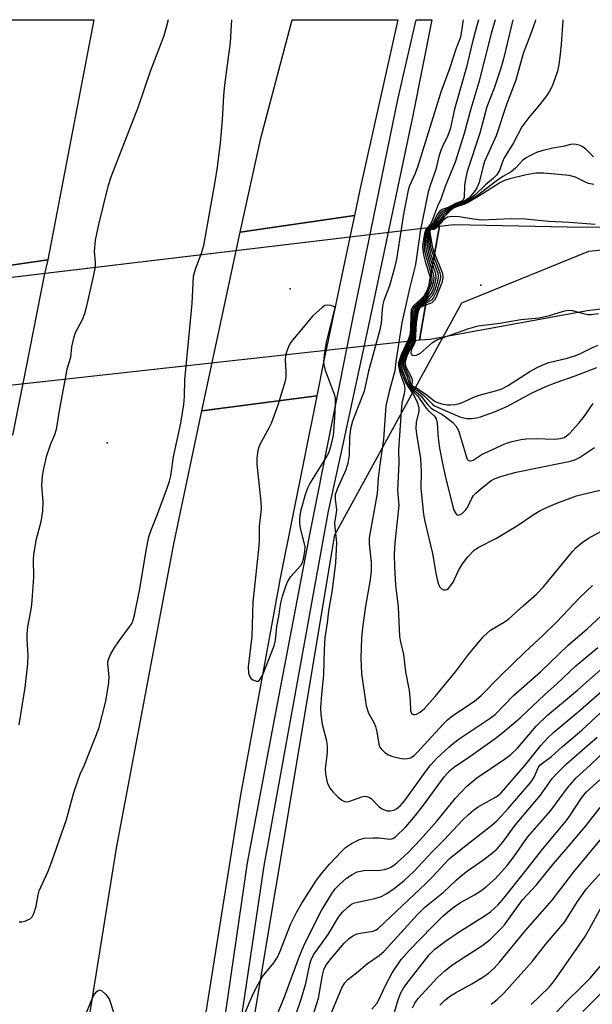
# Model space of a CAD drawing. Units: inches. Extents: x 1249765 to 1255765, y 525454 to 529454.
# Drawn here: x 1250827 to 1250972, y 529204 to 529454 of the extents above; entities that cross this region are included whole.
import ezdxf

# ---------------------------------------------------------------- set-up
doc = ezdxf.new("R2010")
doc.units = ezdxf.units.IN
doc.header["$MEASUREMENT"] = 0
for name, color, linetype in [('ELEV-Spot Elevation', 7, 'Continuous'), ('HYDRO-Hidden Single Line Stream', 5, 'Continuous'), ('HYDRO-Hidden Water Body', 146, 'Continuous'), ('HYDRO-Stream Poly Centerlines', 142, 'Continuous'), ('HYDRO-Water Body', 4, 'Continuous'), ('NTRL-Trees', 3, 'Continuous'), ('TRANS-Road', 130, 'Continuous'), ('TRANS-Street Sidewalk', 7, 'Continuous'), ('Undefined', 1, 'Continuous')]:
    doc.layers.add(name, color=color, linetype=linetype)

msp = doc.modelspace()

# ---------------------------------------------------------------- linework, layer by layer
at = {"layer": 'ELEV-Spot Elevation'}
for p in [(1250943.52, 529386.75, 347.18), (1250895.13, 529385.8, 364.72), (1250848.74, 529346.76, 362.35)]:
    msp.add_point(p, dxfattribs=at)
at = {"layer": 'HYDRO-Hidden Single Line Stream'}
for p, q in [((1250778.43, 529383.33), (1250933.04, 529401.73)), ((1250927.99, 529372.8), (1250771.82, 529355.61))]:
    msp.add_line(p, q, dxfattribs=at)
msp.add_lwpolyline([(1250933.04, 529401.73), (1250930.98, 529389.88), (1250930.73, 529388.49), (1250927.99, 529372.8)], dxfattribs=at)
at = {"layer": 'HYDRO-Hidden Water Body'}
msp.add_lwpolyline([(1250927.99, 529372.8), (1250771.82, 529355.61), (1250773.32, 529361.91), (1250778.43, 529383.33), (1250933.04, 529401.73), (1250930.98, 529389.88), (1250930.73, 529388.49)], close=True, dxfattribs=at)
at = {"layer": 'HYDRO-Stream Poly Centerlines'}
for points in [[(1251163.43, 529454.06), (1251158.68, 529445.36), (1251138.28, 529416.3), (1251132.78, 529409.83), (1251126.77, 529403.94), (1251120.35, 529398.72), (1251113.63, 529394.24), (1251106.81, 529390.87), (1251099.15, 529388.36), (1251090.71, 529386.74), (1251081.71, 529386.06), (1251072.87, 529386.33), (1251052.15, 529388.25), (1251042.01, 529388.16), (1251008.25, 529384.85), (1250970.53, 529380.24), (1250930.69, 529372.98), (1250927.99, 529372.8)], [(1250933.04, 529401.73), (1250936.79, 529402.19), (1250965.43, 529401.54), (1251000.39, 529401.42), (1251033.38, 529403.09), (1251070.03, 529403.55), (1251072.67, 529403.39), (1251075.62, 529402.87), (1251085.68, 529400.07), (1251089.54, 529399.26), (1251093.45, 529399.03), (1251095.23, 529399.2), (1251096.93, 529399.57), (1251098.92, 529400.25), (1251100.9, 529401.19), (1251104.86, 529403.84), (1251108.87, 529407.49), (1251114.27, 529413.37), (1251125.53, 529425.98), (1251131.87, 529434.46), (1251144.48, 529454.06), (1251144.48, 529454.07)]]:
    msp.add_lwpolyline(points, dxfattribs=at)
at = {"layer": 'HYDRO-Water Body'}
msp.add_lwpolyline([(1251008.25, 529384.85), (1250970.53, 529380.24), (1250930.69, 529372.98), (1250927.99, 529372.8), (1250930.73, 529388.49), (1250930.98, 529389.88), (1250933.04, 529401.73), (1250936.79, 529402.19), (1250965.43, 529401.54), (1251000.39, 529401.42)], dxfattribs=at)
at = {"layer": 'NTRL-Trees'}
msp.add_lwpolyline([(1250861.59, 529054.29), (1250906.52, 529323.41), (1250938.71, 529382.3), (1250970.97, 529395.41), (1251050.6, 529403.47), (1251159.47, 529454.06), (1251370.53, 529454.04), (1251317.35, 529419.88), (1251302.5, 529378), (1251326.5, 529330.56), (1251340.93, 529324.25), (1251356.24, 529313.7), (1251399.55, 529275.03), (1251429.72, 529273.48), (1251465.3, 529275.8), (1251513.26, 529289.72)], dxfattribs=at)
at = {"layer": 'TRANS-Road'}
for points in [[(1250833.68, 529393.18), (1250808.08, 529389.47), (1250808.64, 529392.3), (1250822.07, 529454.1), (1250845.38, 529454.1)], [(1250911.53, 529404.46), (1250882.45, 529400.25), (1250887.77, 529424.4), (1250895.68, 529454.09), (1250922.47, 529454.09), (1250912.89, 529410.91)], [(1250901.94, 529358.68), (1250872.75, 529354.9), (1250882.45, 529400.25), (1250911.53, 529404.46), (1250910.35, 529398.91), (1250904.49, 529371.2), (1250903.74, 529367.64)], [(1250824.73, 529348.68), (1250799.3, 529345.39), (1250803.06, 529364.32), (1250807.41, 529386.13), (1250808.08, 529389.47), (1250833.68, 529393.18), (1250832.76, 529389.28), (1250828.18, 529366.02)]]:
    msp.add_lwpolyline(points, close=True, dxfattribs=at)
msp.add_lwpolyline([(1250823.69, 529059.94), (1250832.35, 529120.84), (1250839.99, 529174.99), (1250851.14, 529244), (1250865.67, 529321.14), (1250872.75, 529354.9), (1250901.94, 529358.68), (1250892.62, 529312.42), (1250882.45, 529257.02), (1250867.43, 529162.67), (1250853.17, 529065.95), (1250836.37, 528923.83), (1250832.65, 528889.78), (1250829.53, 528855.68), (1250827, 528821.53), (1250824.38, 528771.54)], dxfattribs=at)
at = {"layer": 'TRANS-Street Sidewalk'}
msp.add_lwpolyline([(1250873.15, 529163.52), (1250884.31, 529240.22), (1250890.98, 529275.24), (1250900.18, 529323.5), (1250911.03, 529377.78), (1250922.46, 529433.82), (1250927.12, 529454.09), (1250927.19, 529454.09), (1250931.15, 529454.09), (1250926.31, 529429.76), (1250915.16, 529376.93), (1250908.45, 529346.05), (1250904.85, 529329.45), (1250888.46, 529239.47), (1250878.64, 529173.56)], dxfattribs=at)
at = {"layer": 'Undefined'}
for points, elevation in [([(1250864.23, 529454.1), (1250863.73, 529452.13), (1250863.08, 529449.99), (1250859.62, 529440.97), (1250856.57, 529432.02), (1250849.69, 529414.19), (1250848.86, 529411.76), (1250846.55, 529402.12), (1250845.71, 529398.16), (1250845.45, 529395.27), (1250845.66, 529392.58), (1250845.66, 529391.43), (1250845.21, 529388.95), (1250843.41, 529381.11), (1250842.98, 529379.52), (1250842.35, 529377.99), (1250840.61, 529374.69), (1250840.15, 529373.35), (1250839.71, 529371.09), (1250839.43, 529368.45), (1250838.53, 529365.46), (1250838.22, 529364.02), (1250836.53, 529355), (1250835.79, 529350.17), (1250835.38, 529348.79), (1250834.39, 529346.46), (1250833.25, 529343.22), (1250832.46, 529339.87), (1250832.2, 529338.2), (1250832.07, 529336.01), (1250832.39, 529331.73), (1250832.31, 529329.55), (1250831.91, 529326.78), (1250830.62, 529322.02), (1250830.02, 529318.37), (1250829.97, 529317.19), (1250830.03, 529312.73), (1250829.65, 529306.78), (1250829.43, 529305.03), (1250828.53, 529300.13), (1250828.36, 529298.37), (1250828.35, 529296.92), (1250828.61, 529292.95), (1250828.55, 529290.69), (1250827.84, 529284.74), (1250826.3, 529275.24)], 364), ([(1250826.41, 529225.32), (1250826.61, 529225.26), (1250827.08, 529225.27), (1250827.86, 529225.46), (1250829.16, 529226.05), (1250829.69, 529226.55), (1250830.16, 529227.41), (1250830.7, 529229.29), (1250831.24, 529232.15), (1250831.5, 529233.11), (1250833.78, 529238.12), (1250834.7, 529240.6), (1250838.39, 529251.23), (1250840.31, 529258.07), (1250841.3, 529261.08), (1250841.92, 529262.74), (1250842.96, 529265.14), (1250846.63, 529274.3), (1250848.37, 529281.25), (1250849.14, 529285.96), (1250849.26, 529287.43), (1250848.93, 529290.68), (1250848.94, 529291.22), (1250849.05, 529291.84), (1250849.56, 529293.06), (1250850.51, 529294.73), (1250851.77, 529296.59), (1250854.44, 529300.08), (1250854.89, 529300.8), (1250855.31, 529301.77), (1250855.66, 529303.07), (1250857.06, 529309.76), (1250858.64, 529319.45), (1250859.32, 529322.93), (1250859.96, 529324.92), (1250861.48, 529328.67), (1250864.05, 529335.5), (1250864.57, 529337.08), (1250864.88, 529338.43), (1250865.6, 529343.23), (1250867.43, 529351.73), (1250868.19, 529356.51), (1250868.33, 529358.53), (1250868.45, 529362.73), (1250870.28, 529382.14), (1250870.67, 529389.05), (1250871.11, 529390.8), (1250872.76, 529395.17), (1250873.27, 529396.79), (1250876.16, 529412.96), (1250876.72, 529416.71), (1250877.5, 529422.85), (1250878.03, 529428.69), (1250878.38, 529434.86), (1250878.61, 529437.53), (1250880.07, 529448.28), (1250880.39, 529454.09)], 364), ([(1250939.07, 529454.09), (1250938.59, 529450.72), (1250938.36, 529449.66), (1250937.17, 529446.6), (1250935.65, 529441.89), (1250933.39, 529435.68), (1250927.51, 529416.69), (1250926.8, 529414.9), (1250925.47, 529411.97), (1250925.11, 529410.88), (1250923.94, 529404.75), (1250922.15, 529393.4), (1250921.65, 529391.18), (1250920.37, 529386.6), (1250918.97, 529382.89), (1250918.65, 529381.82), (1250918.48, 529380.56), (1250918.24, 529377.12), (1250917.93, 529375.41), (1250915.08, 529364.92), (1250913.98, 529359.89), (1250911.03, 529352.26), (1250910.45, 529350.35), (1250910.22, 529348.23), (1250910.18, 529343.61), (1250909.83, 529341.59), (1250909.27, 529339.9), (1250907.08, 529334.99), (1250906.6, 529333.61), (1250906.56, 529332.49), (1250906.89, 529329.78), (1250906.83, 529328.98), (1250906.42, 529326.54), (1250906.47, 529325.39), (1250906.9, 529321.49), (1250906.64, 529316.33), (1250905.87, 529309.52), (1250904.91, 529304.19), (1250904.6, 529301.16), (1250903.99, 529297.31), (1250903.82, 529294.41), (1250903.64, 529287.96), (1250903.11, 529282.97), (1250902.9, 529279.52), (1250902.99, 529277.77), (1250903.3, 529275.42), (1250904.39, 529271.18), (1250904.58, 529269.88), (1250904.52, 529268.14), (1250904.07, 529264.21), (1250904.12, 529262.83), (1250904.56, 529260.65), (1250904.9, 529259.86), (1250905.34, 529259.11), (1250906.08, 529258.19), (1250907.36, 529256.92), (1250908.25, 529256.17), (1250908.97, 529255.8), (1250909.48, 529255.74), (1250910.02, 529255.8), (1250913.33, 529256.98), (1250914.13, 529257.13), (1250914.63, 529257.1), (1250915.31, 529256.85), (1250915.74, 529256.55), (1250917.69, 529254.55), (1250918.37, 529254.01), (1250918.84, 529253.75), (1250919.81, 529253.45), (1250920.55, 529253.41), (1250921.51, 529253.61), (1250922.17, 529253.95), (1250923.17, 529254.8), (1250924.29, 529256.08), (1250929.65, 529263.54), (1250930.89, 529265.09), (1250932.39, 529266.77), (1250935.4, 529269.6), (1250936.61, 529270.61), (1250938.1, 529271.71), (1250945.91, 529276.94), (1250947.18, 529277.88), (1250951.85, 529282.67), (1250958.73, 529288.73), (1250965.73, 529295.44), (1250970.57, 529299.61), (1250974.08, 529302.88)], 364), ([(1250942.93, 529454.09), (1250942.48, 529452.26), (1250941.34, 529448.16), (1250939.95, 529442.06), (1250936.9, 529431.38), (1250935.77, 529426.35), (1250935.2, 529424.71), (1250933.82, 529421.97), (1250933.4, 529420.96), (1250932.92, 529419.38), (1250932.11, 529416.14), (1250930.69, 529412.07), (1250930.21, 529410.44), (1250928.2, 529400.39), (1250927.7, 529397.37), (1250926.96, 529392.05), (1250925.43, 529385.96), (1250923.52, 529377.22), (1250921.96, 529367.44), (1250921.71, 529365.01), (1250920.29, 529359.8), (1250919.46, 529356.17), (1250918.86, 529347.58), (1250917.97, 529341.9), (1250917.52, 529337.79), (1250917.23, 529333.9), (1250915.24, 529322.69), (1250915.23, 529321.13), (1250915.75, 529316.55), (1250915.75, 529314.32), (1250915.49, 529312.06), (1250914.3, 529305.36), (1250913.49, 529299.81), (1250913.27, 529297.22), (1250913.13, 529292.25), (1250913.16, 529290.16), (1250913.31, 529288.27), (1250914.46, 529280.03), (1250915.08, 529278.2), (1250916.37, 529275.8), (1250916.8, 529274.81), (1250917.15, 529273.46), (1250917.69, 529270.31), (1250917.96, 529269.59), (1250918.25, 529269.16), (1250919.21, 529268.23), (1250920.14, 529267.64), (1250921.25, 529267.22), (1250923, 529266.76), (1250923.86, 529266.64), (1250924.94, 529266.7), (1250925.7, 529266.92), (1250926.6, 529267.46), (1250927.61, 529268.36), (1250930.07, 529271.19), (1250934.09, 529275.53), (1250935.1, 529276.52), (1250936.46, 529277.59), (1250941.98, 529281.27), (1250943.67, 529282.65), (1250948.36, 529287.47), (1250954.71, 529293.71), (1250959.37, 529297.98), (1250962.77, 529301.28), (1250968.76, 529307.61), (1250971.86, 529310.58)], 362), ([(1250947.17, 529454.09), (1250946.22, 529450.64), (1250943.09, 529438.26), (1250941, 529431.53), (1250939.31, 529425.24), (1250937.05, 529417.98), (1250934.53, 529411.77), (1250933.37, 529408.6), (1250932.54, 529406.79), (1250931.13, 529402.9), (1250930.72, 529402.16), (1250929.61, 529400.87), (1250929.24, 529399.86), (1250928.83, 529397.35), (1250928.77, 529396.5), (1250928.81, 529395.65), (1250929.02, 529394.48), (1250929.55, 529392.44), (1250930.66, 529388.78), (1250930.73, 529387.99), (1250930.63, 529387.44), (1250929.92, 529385.54), (1250929.1, 529384.01), (1250928.44, 529383.31), (1250926.55, 529381.64), (1250926.02, 529380.86), (1250925.88, 529380.4), (1250925.76, 529379.56), (1250925.67, 529375.48), (1250925.51, 529374.11), (1250925.08, 529372.92), (1250923.34, 529369.07), (1250922.69, 529367.06), (1250922.65, 529366.33), (1250922.89, 529365.05), (1250923.23, 529363.96), (1250924.14, 529361.61), (1250924.25, 529360.57), (1250924.11, 529359.18), (1250923.61, 529357.28), (1250923.41, 529356.03), (1250922.72, 529346.27), (1250922.68, 529344.8), (1250922.78, 529341.74), (1250922.41, 529334.69), (1250922.7, 529331.93), (1250922.71, 529330.87), (1250921.73, 529321.43), (1250921.59, 529318.56), (1250921.64, 529315.35), (1250921.94, 529310.69), (1250922.54, 529305.14), (1250922.92, 529297.64), (1250923.13, 529296.29), (1250923.91, 529293.05), (1250924.47, 529288.73), (1250925.34, 529283.98), (1250925.65, 529281.36), (1250925.72, 529278.88), (1250925.92, 529278.18), (1250926.05, 529278.02), (1250926.37, 529277.87), (1250926.78, 529277.85), (1250927.22, 529277.94), (1250928.14, 529278.46), (1250929.22, 529279.39), (1250931.94, 529282.45), (1250937.14, 529288.71), (1250940.44, 529293.07), (1250944.13, 529297.54), (1250945.14, 529298.53), (1250946.03, 529299.23), (1250949.71, 529301.46), (1250950.63, 529302.1), (1250954.27, 529305.47), (1250957.72, 529308.37), (1250959.46, 529310.25), (1250966.78, 529319.18), (1250967.75, 529320.2), (1250969.25, 529321.51), (1250970.91, 529322.6), (1250974.17, 529324.35)], 360), ([(1250951.65, 529454.09), (1250949.31, 529444.21), (1250948.66, 529441.82), (1250946.91, 529436.74), (1250945.12, 529432), (1250943.3, 529425.33), (1250940.13, 529415.63), (1250939.67, 529413.69), (1250939.38, 529412.01), (1250939.34, 529408.97), (1250939.09, 529408.41), (1250938.7, 529408.08), (1250937.13, 529407.49), (1250935.23, 529406.46), (1250933.74, 529405.97), (1250933.13, 529405.57), (1250932.67, 529404.94), (1250931.38, 529402.5), (1250930.95, 529401.95), (1250930.1, 529401.12), (1250929.74, 529400.49), (1250929.46, 529399.42), (1250929.26, 529398), (1250929.17, 529396.86), (1250929.2, 529395.85), (1250929.73, 529393.52), (1250931, 529389.32), (1250931.13, 529388.33), (1250931.04, 529387.37), (1250930.46, 529385.81), (1250929.51, 529384.06), (1250928.83, 529383.26), (1250927.01, 529381.56), (1250926.53, 529380.9), (1250926.3, 529380.4), (1250926.13, 529379.86), (1250926.02, 529379.01), (1250925.92, 529375.22), (1250925.74, 529373.76), (1250925.4, 529372.81), (1250924.18, 529370.31), (1250923.43, 529368.55), (1250923.07, 529367.43), (1250922.94, 529366.59), (1250923.03, 529365.84), (1250923.23, 529365.15), (1250924.35, 529362.25), (1250925.08, 529360.96), (1250926.68, 529358.66), (1250927.39, 529357.09), (1250927.79, 529355.76), (1250927.84, 529354.78), (1250927.16, 529352.03), (1250927.07, 529350.43), (1250927.24, 529349), (1250928.26, 529342.83), (1250928.38, 529339.41), (1250928.37, 529335.2), (1250928.98, 529328.58), (1250929.32, 529326.82), (1250931.33, 529318.72), (1250932.14, 529313.74), (1250932.57, 529311.75), (1250932.81, 529310.93), (1250933.15, 529310.19), (1250933.46, 529309.84), (1250934.05, 529309.53), (1250934.47, 529309.46), (1250934.89, 529309.57), (1250935.31, 529309.86), (1250935.88, 529310.47), (1250936.51, 529311.47), (1250937.92, 529314.42), (1250938.9, 529316.09), (1250940.23, 529317.85), (1250941.88, 529319.54), (1250942.84, 529320.2), (1250947.5, 529322.63), (1250952.9, 529325.79), (1250957.1, 529328.65), (1250958.33, 529329.41), (1250959.85, 529330.18), (1250962.84, 529331.49), (1250967.8, 529333.32), (1250969.51, 529333.79), (1250977.85, 529335.71)], 358), ([(1250957.44, 529454.09), (1250957.33, 529453.67), (1250956.14, 529450.34), (1250954.26, 529445.51), (1250952.46, 529438.74), (1250950.05, 529432.58), (1250947.42, 529424.66), (1250944.46, 529418.12), (1250944.04, 529416.64), (1250943.15, 529412.83), (1250942.56, 529411.46), (1250941.91, 529410.52), (1250940.98, 529409.41), (1250940.39, 529408.78), (1250939.77, 529408.29), (1250938.89, 529407.83), (1250936.97, 529407.21), (1250933.47, 529405.24), (1250932.96, 529404.62), (1250931.71, 529402.41), (1250931.18, 529401.79), (1250930.31, 529401.05), (1250930.01, 529400.49), (1250929.83, 529399.79), (1250929.64, 529398.38), (1250929.55, 529396.94), (1250929.59, 529396.05), (1250930.18, 529393.6), (1250931.49, 529389.61), (1250931.62, 529388.65), (1250931.53, 529387.59), (1250931.05, 529386), (1250930.11, 529384.3), (1250929.44, 529383.44), (1250927.41, 529381.52), (1250927.07, 529381.08), (1250926.71, 529380.37), (1250926.45, 529379.6), (1250926.29, 529378.78), (1250926.16, 529374.94), (1250925.95, 529373.41), (1250925.58, 529372.43), (1250924.53, 529370.39), (1250923.8, 529368.72), (1250923.38, 529367.43), (1250923.28, 529366.64), (1250923.36, 529366.06), (1250923.54, 529365.45), (1250924.92, 529361.85), (1250925.26, 529361.18), (1250925.89, 529360.34), (1250927.48, 529358.71), (1250929.69, 529355.53), (1250930.28, 529354.91), (1250931.69, 529353.66), (1250931.98, 529353.3), (1250932.2, 529352.86), (1250932.44, 529351.76), (1250932.76, 529347.94), (1250933.1, 529345.41), (1250933.8, 529341.56), (1250934.49, 529338.38), (1250936.65, 529329.9), (1250937.19, 529328.82), (1250937.48, 529328.54), (1250937.86, 529328.44), (1250938.31, 529328.56), (1250938.78, 529328.81), (1250939.7, 529329.67), (1250940.29, 529330.55), (1250941.24, 529332.71), (1250941.71, 529333.38), (1250942.28, 529334.01), (1250943.61, 529335.2), (1250945.24, 529336.5), (1250946.2, 529337.2), (1250947.22, 529337.77), (1250948.87, 529338.36), (1250952.55, 529339.34), (1250964.16, 529341.67), (1250966.34, 529342.16), (1250967.41, 529342.48), (1250968.58, 529343.08), (1250972.4, 529345.56)], 356), ([(1250972.14, 529419.3), (1250970.21, 529421.28), (1250969.56, 529421.78), (1250968.8, 529422.15), (1250967.73, 529422.47), (1250967.18, 529422.54), (1250966.34, 529422.45), (1250964.36, 529421.97), (1250961.79, 529421.49), (1250959.02, 529420.8), (1250957.67, 529420.38), (1250956.15, 529419.65), (1250954.93, 529418.95), (1250954.25, 529418.47), (1250952.36, 529416.43), (1250951.26, 529415.47), (1250949.16, 529414.3), (1250947.44, 529413.17), (1250942.39, 529409.28), (1250939.67, 529407.64), (1250938.89, 529407.33), (1250937.17, 529406.83), (1250936.33, 529406.38), (1250933.96, 529404.45), (1250932.04, 529401.85), (1250931.5, 529401.38), (1250930.67, 529401.03), (1250930.54, 529400.92), (1250930.38, 529400.56), (1250930.3, 529399.85), (1250930.3, 529397.92), (1250930.43, 529396.17), (1250930.88, 529394.49), (1250932.61, 529389.78), (1250932.75, 529388.8), (1250932.67, 529388.03), (1250931.89, 529385.54), (1250931.56, 529384.74), (1250931.11, 529384), (1250930.34, 529383.14), (1250928.14, 529381.6), (1250927.64, 529380.98), (1250927.39, 529380.47), (1250926.99, 529379.06), (1250926.73, 529377.59), (1250926.59, 529374.36), (1250926.43, 529372.99), (1250926.09, 529372.05), (1250925.08, 529370.19), (1250924.39, 529368.58), (1250924.04, 529367.5), (1250923.97, 529366.76), (1250924.23, 529365.81), (1250925.47, 529363.17), (1250925.73, 529361.57), (1250925.92, 529361.07), (1250927.71, 529359.87), (1250929.08, 529358.82), (1250931.26, 529356.57), (1250931.81, 529356.18), (1250932.59, 529355.78), (1250938.26, 529353.39), (1250939.88, 529352.97), (1250941.17, 529352.92), (1250942.42, 529353.09), (1250943.47, 529353.36), (1250946.99, 529354.6), (1250950.35, 529356.05), (1250956.57, 529359.42), (1250960.04, 529361.04), (1250962.67, 529362.09), (1250967.51, 529363.77), (1250973.01, 529365.85)], 352), ([(1250972.22, 529412.31), (1250970.88, 529412.55), (1250970.11, 529412.86), (1250967.56, 529414.12), (1250965.98, 529414.56), (1250959.53, 529415.15), (1250957.5, 529415.18), (1250954.74, 529414.69), (1250950.94, 529413.77), (1250949.57, 529413.34), (1250948.34, 529412.68), (1250944.17, 529409.99), (1250940.35, 529407.71), (1250939.28, 529407.21), (1250937.38, 529406.66), (1250936.6, 529406.3), (1250935.76, 529405.64), (1250934.23, 529404.13), (1250932.73, 529402.18), (1250932.03, 529401.44), (1250931.48, 529401.08), (1250930.71, 529400.91), (1250930.55, 529400.71), (1250930.49, 529399.81), (1250930.81, 529396.41), (1250931.27, 529394.87), (1250933.16, 529389.87), (1250933.33, 529389.03), (1250933.26, 529388.14), (1250932.27, 529385.15), (1250931.55, 529383.62), (1250931.01, 529383), (1250930.57, 529382.67), (1250928.89, 529381.8), (1250928.23, 529381.38), (1250927.83, 529380.92), (1250927.6, 529380.46), (1250927.31, 529379.41), (1250926.97, 529377.47), (1250926.77, 529373.75), (1250926.63, 529372.65), (1250926.35, 529371.89), (1250925.52, 529370.41), (1250924.8, 529368.78), (1250924.37, 529367.41), (1250924.35, 529366.7), (1250924.62, 529365.87), (1250925.71, 529363.86), (1250926.02, 529363.1), (1250926.12, 529362.55), (1250926.05, 529361.52), (1250926.12, 529361.2), (1250926.95, 529360.87), (1250927.85, 529360.33), (1250929.97, 529358.84), (1250931.72, 529357.44), (1250932.3, 529357.12), (1250933.64, 529356.69), (1250935.03, 529356.43), (1250935.87, 529356.4), (1250936.99, 529356.5), (1250937.82, 529356.67), (1250938.62, 529356.95), (1250941.78, 529358.37), (1250943.12, 529358.89), (1250947.64, 529360.07), (1250948.91, 529360.49), (1250950.34, 529361.26), (1250956, 529364.87), (1250957.72, 529365.82), (1250959.26, 529366.56), (1250960.85, 529367.16), (1250965.48, 529368.27), (1250967.67, 529368.91), (1250968.86, 529369.43), (1250971.73, 529370.91), (1250973.32, 529371.54)], 350), ([(1250972.6, 529402.15), (1250965.94, 529402.66), (1250960.82, 529402.9), (1250954.79, 529403.53), (1250951.27, 529403.62), (1250943.63, 529403.29), (1250941.7, 529403.47), (1250938.06, 529404.11), (1250936.1, 529404.18), (1250935.06, 529404), (1250934.65, 529403.77), (1250934.14, 529403.36), (1250932.63, 529401.64), (1250932.04, 529401.09), (1250931.63, 529400.88), (1250930.85, 529400.85), (1250930.65, 529400.67), (1250930.61, 529400.31), (1250930.68, 529399.58), (1250931.21, 529396.62), (1250931.66, 529395.24), (1250933.71, 529389.96), (1250933.91, 529389.13), (1250933.91, 529388.5), (1250933.63, 529387.38), (1250933.01, 529385.7), (1250932.24, 529383.75), (1250931.83, 529383), (1250931.49, 529382.61), (1250931.09, 529382.31), (1250929.05, 529381.5), (1250928.36, 529381.15), (1250928.03, 529380.84), (1250927.78, 529380.4), (1250927.51, 529379.36), (1250927.17, 529377.12), (1250926.85, 529372.56), (1250926.6, 529371.76), (1250925.88, 529370.31), (1250925.79, 529369.57), (1250925.94, 529369.2), (1250926.24, 529368.98), (1250926.83, 529368.89), (1250927.25, 529368.97), (1250928.21, 529369.55), (1250931.29, 529372.22), (1250932.36, 529372.89), (1250940.52, 529375.75), (1250942.87, 529376.43), (1250944.25, 529376.65), (1250948.34, 529377.09), (1250953.69, 529378.02), (1250958.36, 529378.46), (1250960.95, 529379.1), (1250964.55, 529380.18), (1250965.66, 529380.41), (1250966.75, 529380.36), (1250969.61, 529379.54), (1250970.7, 529379.35), (1250971.52, 529379.32), (1250973.45, 529379.59)], 348), ([(1250895.04, 529196.94), (1250898.06, 529205.88), (1250899.14, 529209.61), (1250900.14, 529214.58), (1250900.5, 529215.66), (1250901.13, 529216.92), (1250904.78, 529222.09), (1250907.41, 529226.45), (1250908.48, 529227.72), (1250909.85, 529229.11), (1250910.76, 529229.77), (1250911.51, 529230.1), (1250916.69, 529231.2), (1250918.31, 529231.72), (1250919.55, 529232.4), (1250921.24, 529233.49), (1250924.08, 529235.73), (1250926.67, 529238.1), (1250931.06, 529242.87), (1250934.23, 529246.1), (1250938.88, 529251.06), (1250940.32, 529252.46), (1250941.69, 529253.62), (1250942.84, 529254.45), (1250944.03, 529255.16), (1250947.45, 529257), (1250948.16, 529257.48), (1250948.75, 529257.99), (1250954.73, 529264.94), (1250958.78, 529269.97), (1250960.5, 529271.83), (1250962.1, 529273.41), (1250968.13, 529278.43), (1250992.93, 529300.22)], 370), ([(1250883.61, 529201.84), (1250885.79, 529206.98), (1250887.05, 529209.51), (1250888.19, 529211.44), (1250891.03, 529214.86), (1250891.97, 529216.3), (1250892.66, 529217.8), (1250895.27, 529224.59), (1250896.82, 529227.66), (1250898.17, 529229.98), (1250901.86, 529235.86), (1250903.31, 529237.72), (1250905.19, 529239.91), (1250908.19, 529243.13), (1250909.24, 529244.15), (1250910.7, 529245.13), (1250912.8, 529246.19), (1250913.91, 529246.49), (1250916.26, 529246.62), (1250917.74, 529246.58), (1250919.79, 529246.31), (1250920.63, 529246.29), (1250921.19, 529246.42), (1250921.86, 529246.84), (1250924.51, 529249.41), (1250926.58, 529251.78), (1250928.73, 529254.56), (1250934.33, 529262.15), (1250935.7, 529263.67), (1250937, 529264.68), (1250940.16, 529266.8), (1250947.16, 529271.75), (1250949.17, 529273.3), (1250953.51, 529276.99), (1250959.75, 529282.83), (1250962.88, 529285.65), (1250967.65, 529290.19), (1250973.28, 529294.88)], 366), ([(1250888.88, 529194.54), (1250893.7, 529206.28), (1250897.5, 529216.54), (1250898.81, 529219.64), (1250903.15, 529228.12), (1250905.68, 529232.34), (1250906.62, 529233.67), (1250907.79, 529234.85), (1250909.5, 529236.32), (1250910.94, 529237.27), (1250912.21, 529237.93), (1250913.03, 529238.16), (1250913.88, 529238.27), (1250917.99, 529238.42), (1250919.14, 529238.55), (1250919.94, 529238.81), (1250920.7, 529239.17), (1250921.42, 529239.59), (1250922.26, 529240.24), (1250925.17, 529242.96), (1250928.24, 529246.17), (1250932.35, 529250.85), (1250937.12, 529256.66), (1250939.98, 529259.71), (1250942.57, 529261.78), (1250949.84, 529266.69), (1250951.21, 529267.7), (1250952.97, 529269.41), (1250957.59, 529274.92), (1250960.47, 529277.69), (1250968.08, 529284.02), (1250973.95, 529289.21)], 368), ([(1250899.69, 529197.26), (1250902.33, 529205.93), (1250903.39, 529211.75), (1250903.74, 529213.1), (1250904.13, 529214.02), (1250904.71, 529214.91), (1250905.64, 529216.04), (1250908.89, 529219.83), (1250910.14, 529221.05), (1250911.04, 529221.71), (1250912.17, 529222.22), (1250913.04, 529222.43), (1250916.25, 529222.94), (1250916.97, 529223.24), (1250917.6, 529223.65), (1250929.6, 529235.04), (1250931.27, 529236.73), (1250934.39, 529240.11), (1250935.53, 529241.23), (1250938.97, 529244.05), (1250946.34, 529249.77), (1250947.65, 529250.9), (1250950.58, 529254.08), (1250956.3, 529260.75), (1250957.1, 529262.01), (1250958.07, 529264.37), (1250958.64, 529265.09), (1250961.53, 529267.21), (1250964.31, 529269.76), (1250969.15, 529273.89), (1250976.31, 529280.49)], 372), ([(1250905.58, 529202.01), (1250908.31, 529208.58), (1250909.04, 529209.81), (1250909.8, 529210.65), (1250912.02, 529212.33), (1250914.79, 529214.72), (1250917.78, 529216.75), (1250919.02, 529217.81), (1250927.51, 529227.14), (1250929.33, 529228.96), (1250933.97, 529232.68), (1250937.26, 529235.84), (1250938.53, 529236.94), (1250940.16, 529238.18), (1250944.29, 529241.09), (1250946.61, 529242.86), (1250947.7, 529243.8), (1250949.17, 529245.47), (1250952.31, 529249.81), (1250958.73, 529257.37), (1250961.67, 529261.61), (1250962.84, 529262.9), (1250965.28, 529265.32), (1250973.07, 529272.12)], 374), ([(1250933.13, 529204.16), (1250934.4, 529205.45), (1250935.83, 529206.5), (1250937.09, 529207.29), (1250941.29, 529209.59), (1250944.09, 529211.25), (1250945.5, 529212.24), (1250946.95, 529213.53), (1250948.4, 529215.15), (1250954.88, 529223.08), (1250961.63, 529230.75), (1250967.12, 529237.97), (1250977.48, 529250.37), (1250980.06, 529253.05), (1250985.52, 529257.6), (1250987.84, 529259.81), (1250989.04, 529261.15), (1250992.64, 529265.64), (1250994.88, 529268.08), (1250995.93, 529269.01), (1250996.86, 529269.68), (1251000, 529271.62)], 382), ([(1250915.87, 529203.1), (1250917.15, 529204.57), (1250917.71, 529205.5), (1250919.29, 529209), (1250921.02, 529212.37), (1250923.38, 529215.75), (1250925.38, 529218.05), (1250931.17, 529224), (1250933.91, 529226.71), (1250935.15, 529227.81), (1250936.75, 529229.07), (1250938.36, 529230.19), (1250941.92, 529232.12), (1250943.54, 529233.11), (1250945.12, 529234.35), (1250947.3, 529236.27), (1250950.28, 529239.58), (1250951.92, 529241.76), (1250955.42, 529246.76), (1250961.29, 529253.55), (1250965.58, 529259.29), (1250967.79, 529261.81), (1250971.33, 529265.05), (1250977.7, 529271.19)], 376), ([(1250921.28, 529201.28), (1250922.65, 529205.77), (1250923.28, 529207.31), (1250923.93, 529208.46), (1250924.75, 529209.63), (1250930.48, 529216.94), (1250931.88, 529218.32), (1250934.6, 529220.38), (1250938.09, 529222.73), (1250944.41, 529226.69), (1250945.97, 529227.86), (1250947.86, 529229.52), (1250949.42, 529231.26), (1250954.41, 529237.51), (1250959.26, 529243.79), (1250965.26, 529251.02), (1250966.29, 529252.45), (1250969.02, 529256.59), (1250970.29, 529258.2), (1250973.77, 529261.31)], 378), ([(1250946.21, 529204.36), (1250947.71, 529205.62), (1250949.36, 529207.23), (1250956.7, 529215.28), (1250959.99, 529219.56), (1250964.86, 529225.29), (1250968.11, 529230.45), (1250970.39, 529233.62), (1250972.43, 529235.93), (1250976.08, 529239.86), (1250979.54, 529244.12), (1250981.9, 529246.84), (1250982.92, 529247.89), (1250984.14, 529248.94), (1250991.35, 529254.18), (1250993.37, 529255.87), (1250994.94, 529257.44), (1250998.46, 529261.78), (1250999.23, 529262.62), (1251000, 529263.32)], 384), ([(1250926.23, 529203.43), (1250926.83, 529204.67), (1250927.67, 529205.84), (1250932.56, 529211.19), (1250934.42, 529212.89), (1250936.44, 529214.42), (1250944.07, 529219.37), (1250945.89, 529220.81), (1250947.57, 529222.39), (1250948.77, 529223.64), (1250949.52, 529224.54), (1250954.13, 529230.85), (1250957.66, 529234.67), (1250961.93, 529239.9), (1250965.67, 529244.23), (1250970.25, 529249.72), (1250973.86, 529254.26)], 380), ([(1250956.33, 529204.32), (1250960.77, 529208.6), (1250961.68, 529209.63), (1250962.71, 529210.98), (1250969.89, 529221.35), (1250971.17, 529223.51), (1250975.21, 529230.96), (1250975.97, 529232.05), (1250977.04, 529232.95), (1250981.41, 529235.68), (1250983.63, 529237.53), (1250984.88, 529238.76), (1250988.61, 529242.95), (1250991.23, 529245.62), (1250996.01, 529249.84), (1251000, 529253.74)], 386), ([(1250958.36, 529197.66), (1250965.09, 529204.94), (1250969.31, 529208.94), (1250971.28, 529210.99), (1250975.69, 529216.15), (1250980.74, 529223.28), (1250984.32, 529227.53), (1250992.39, 529235.36), (1250995.75, 529238.79), (1251000, 529242.97)], 388), ([(1250843.54, 529202.48), (1250845.11, 529206.16), (1250845.62, 529207.06), (1250846.11, 529207.62), (1250846.46, 529207.89), (1250846.82, 529208), (1250847.42, 529207.78), (1250848.4, 529206.87), (1250848.92, 529206.21), (1250849.2, 529205.73), (1250851.8, 529197.94)], 366)]:
    msp.add_lwpolyline(points, dxfattribs=dict(at, elevation=elevation))
at = {"layer": 'Undefined', "elevation": 364}
msp.add_lwpolyline([(1250904.52, 529381.72), (1250903.95, 529381.58), (1250903.25, 529381.12), (1250900.84, 529378.94), (1250898.47, 529375.99), (1250895.76, 529372.82), (1250895.24, 529372.1), (1250894.84, 529371.34), (1250894.29, 529370.01), (1250893.99, 529368.91), (1250893.94, 529367.77), (1250894.08, 529364.89), (1250894.05, 529363.51), (1250893.88, 529362.42), (1250893.34, 529360.48), (1250892.04, 529356.36), (1250890.34, 529351.72), (1250889.75, 529350.46), (1250887.55, 529346.48), (1250887.19, 529345.69), (1250886.97, 529344.86), (1250886.75, 529342.85), (1250886.73, 529341.39), (1250887.73, 529331.78), (1250887.79, 529330.06), (1250887.28, 529325.59), (1250887.27, 529322.04), (1250887.17, 529319.8), (1250885.71, 529306.39), (1250885.44, 529297.75), (1250884.48, 529289.95), (1250884.61, 529288.34), (1250884.95, 529287.4), (1250885.29, 529287.01), (1250885.72, 529286.7), (1250886.64, 529286.31), (1250887.06, 529286.32), (1250887.42, 529286.56), (1250888.15, 529287.73), (1250891.1, 529295.25), (1250891.45, 529296.7), (1250891.75, 529300.19), (1250892.29, 529302.83), (1250892.77, 529306.18), (1250893.21, 529307.9), (1250893.96, 529310.16), (1250894.53, 529311.48), (1250895.34, 529312.85), (1250897.91, 529315.67), (1250898.29, 529316.42), (1250898.54, 529317.24), (1250898.93, 529319.23), (1250898.95, 529320.37), (1250898.74, 529321.5), (1250897.78, 529325.17), (1250897.66, 529326.31), (1250897.66, 529327.45), (1250897.73, 529328.31), (1250898, 529329.74), (1250899.07, 529333.68), (1250899.66, 529335.34), (1250900.16, 529336.4), (1250903.96, 529342.47), (1250904.98, 529344.28), (1250905.53, 529345.88), (1250906.17, 529348.62), (1250906.52, 529353.11), (1250906.67, 529356.61), (1250906.64, 529358.05), (1250906.48, 529358.89), (1250906.21, 529359.7), (1250904.15, 529365.1), (1250903.79, 529366.53), (1250903.71, 529367.39), (1250903.89, 529369.13), (1250904.43, 529372.32), (1250906.57, 529381.1), (1250906.17, 529381.39), (1250905.56, 529381.6)], close=True, dxfattribs=at)
at = {"layer": 'Undefined'}
for points in [[(1250964.38, 529454.09, 354), (1250964.34, 529453.86, 354), (1250963.94, 529447.81, 354), (1250963.64, 529444.65, 354), (1250963.37, 529442.76, 354), (1250962.98, 529441.07, 354), (1250962.37, 529439.09, 354), (1250961.62, 529437.26, 354), (1250961, 529436, 354), (1250960.2, 529434.8, 354), (1250958.47, 529432.48, 354), (1250955.73, 529429.27, 354), (1250953.93, 529426.91, 354), (1250951.82, 529422.87, 354), (1250949.49, 529419.03, 354), (1250949.04, 529418.04, 354), (1250948.28, 529415.84, 354), (1250947.52, 529414.68, 354), (1250946.74, 529413.91, 354), (1250944.7, 529412.21, 354), (1250942.06, 529409.62, 354), (1250940.96, 529408.71, 354), (1250939.28, 529407.72, 354), (1250936.88, 529406.94, 354), (1250933.82, 529404.93, 354), (1250933.29, 529404.35, 354), (1250931.87, 529402.12, 354), (1250931.34, 529401.59, 354), (1250930.53, 529401.09, 354), (1250930.32, 529400.8, 354), (1250930.13, 529400.11, 354), (1250930.01, 529399.02, 354), (1250929.94, 529397.3, 354), (1250929.99, 529396.25, 354), (1250930.53, 529394.06, 354), (1250932.05, 529389.7, 354), (1250932.17, 529388.73, 354), (1250932.09, 529387.92, 354), (1250931.52, 529385.91, 354), (1250931.17, 529385.13, 354), (1250930.77, 529384.45, 354), (1250929.95, 529383.42, 354), (1250927.89, 529381.66, 354), (1250927.39, 529381.03, 354), (1250927.14, 529380.53, 354), (1250926.77, 529379.44, 354), (1250926.53, 529378.31, 354), (1250926.36, 529374.4, 354), (1250926.16, 529373.07, 354), (1250925.89, 529372.36, 354), (1250924.86, 529370.4, 354), (1250924.09, 529368.66, 354), (1250923.75, 529367.63, 354), (1250923.63, 529366.7, 354), (1250923.83, 529365.78, 354), (1250924.83, 529363.51, 354), (1250925.44, 529361.45, 354), (1250925.79, 529360.84, 354), (1250928.33, 529358.7, 354), (1250930.1, 529356.43, 354), (1250930.89, 529355.63, 354), (1250931.58, 529355.13, 354), (1250933.64, 529354.01, 354), (1250934.61, 529353.36, 354), (1250936.45, 529351.91, 354), (1250937.23, 529351.09, 354), (1250937.86, 529349.9, 354), (1250939.91, 529343.15, 354), (1250940.13, 529342.67, 354), (1250940.41, 529342.32, 354), (1250940.75, 529342.17, 354), (1250940.95, 529342.17, 354), (1250941.6, 529342.42, 354), (1250943.93, 529343.87, 354), (1250945.25, 529344.53, 354), (1250949.83, 529346.58, 354), (1250951.47, 529347.12, 354), (1250953.68, 529347.6, 354), (1250955.08, 529347.79, 354), (1250957.62, 529347.84, 354), (1250962.2, 529347.73, 354), (1250963.65, 529347.86, 354), (1250964.67, 529348.16, 354), (1250965.33, 529348.57, 354), (1250966.13, 529349.24, 354), (1250968.3, 529351.64, 354), (1250969.62, 529353.24, 354), (1250972.09, 529356.79, 354)], [(1250969.47, 529202.5, 390), (1250973.33, 529206.44, 390), (1250976.31, 529209.26, 390), (1250981.4, 529214.69, 390), (1250986.65, 529220.56, 390), (1250988.66, 529222.69, 390), (1250995.99, 529230.12, 390), (1250997.91, 529231.94, 390), (1251000, 529233.7, 390)]]:
    msp.add_polyline3d(points, dxfattribs=at)

doc.saveas('drawing.dxf')
